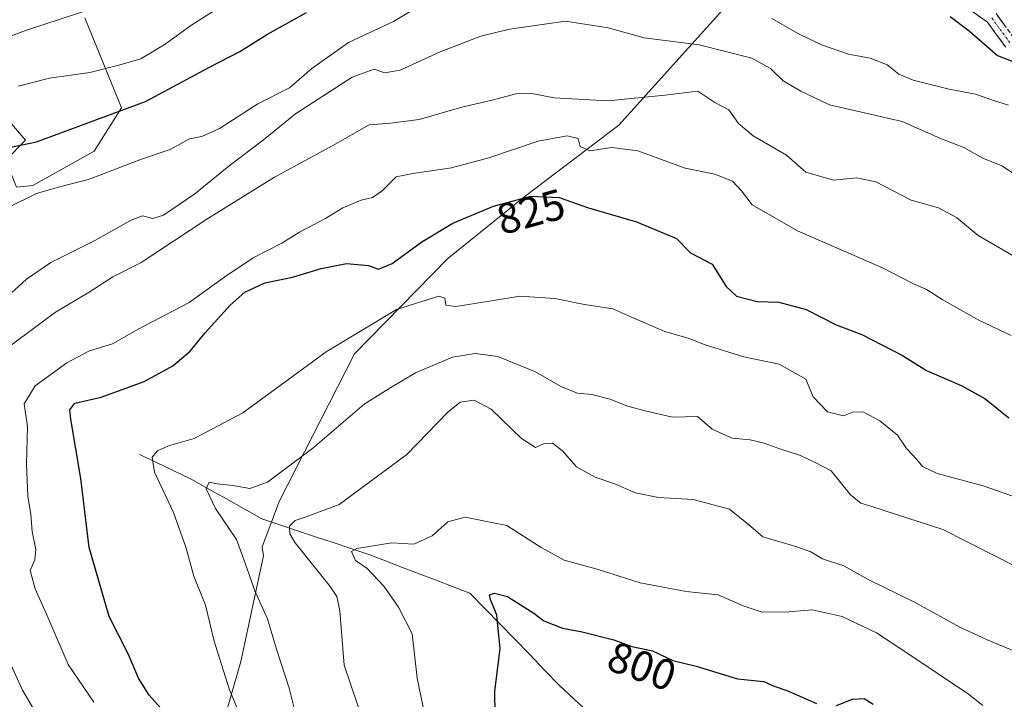
# Model space of a CAD drawing. Units: metres. Extents: x 621336 to 624795, y 4715613 to 4717987.
# Drawn here: x 623650 to 623879, y 4715956 to 4716114 of the extents above; entities that cross this region are included whole.
import ezdxf
from ezdxf.enums import TextEntityAlignment as Align

# ---------------------------------------------------------------- set-up
doc = ezdxf.new("R2010")
doc.units = ezdxf.units.M
doc.header["$MEASUREMENT"] = 0
doc.linetypes.add('TRAZO_Y_PUNTO', pattern=[1, 0.5, -0.25, 0, -0.25])
doc.linetypes.add('TRAZOSX2', pattern=[1.5, 1, -0.5])
for name, color, linetype, lineweight in [('Arbolado forestal CxS', 92, 'Continuous', 0), ('Camino', 19, 'TRAZOSX2', 0), ('Camino Cxs', 19, 'Continuous', 0), ('Camino eje', 19, 'TRAZO_Y_PUNTO', 0), ('Corriente natural lineal', 142, 'Continuous', 13), ('Curva de nivel maestra', 36, 'Continuous', 30), ('Curva de nivel normal', 36, 'Continuous', 0), ('Matorral CxS', 135, 'Continuous', 0), ('Rótulo de curva de nivel directora', 19, 'Continuous', 0)]:
    doc.layers.add(name, color=color, linetype=linetype, lineweight=lineweight)
doc.styles.add('Arial', font='txt', dxfattribs={"height": 0.2})

# ---------------------------------------------------------------- blocks, each defined once
blk = doc.blocks.new('*U165')
at = {"layer": 'Curva de nivel normal', "color": 36, "linetype": 'Continuous', "lineweight": 0}
blk.add_polyline3d([(623884.56, 4716076.13, 840), (623878.13, 4716080.34, 840), (623873.71, 4716082.1, 840), (623869.33, 4716084.62, 840), (623863.68, 4716086.75, 840), (623854.93, 4716090.64, 840), (623838.07, 4716094.53, 840), (623831.38, 4716097.67, 840), (623827.26, 4716100.1, 840), (623824.37, 4716103, 840), (623819.99, 4716105.34, 840), (623807.72, 4716108.44, 840), (623794.99, 4716110.08, 840), (623786.62, 4716112.42, 840), (623776.69, 4716113.98, 840), (623763.68, 4716112.08, 840), (623757.01, 4716110.49, 840), (623747.52, 4716106.84, 840), (623738.23, 4716102.6, 840), (623734.66, 4716101.94, 840), (623732.2, 4716102.84, 840), (623727.1, 4716100.92, 840), (623713.92, 4716092.44, 840), (623706.43, 4716086.41, 840), (623698.48, 4716080.33, 840), (623690.5, 4716073.78, 840), (623683.21, 4716068.84, 840), (623680.73, 4716068.08, 840), (623678.32, 4716068.69, 840), (623675.68, 4716067.72, 840), (623667.26, 4716062.92, 840), (623657.03, 4716057.86, 840), (623651.37, 4716053.94, 840), (623646.03, 4716049.08, 840)], dxfattribs=at)
blk = doc.blocks.new('*U166')
at = {"layer": 'Curva de nivel normal', "color": 36, "linetype": 'Continuous', "lineweight": 0}
blk.add_polyline3d([(623880.33, 4716040.87, 830), (623872.8, 4716044.45, 830), (623864.24, 4716049.21, 830), (623860.58, 4716051.55, 830), (623857.56, 4716052.86, 830), (623850.39, 4716056.6, 830), (623830.62, 4716065.23, 830), (623820.08, 4716071.29, 830), (623817.57, 4716074.52, 830), (623815.48, 4716076.78, 830), (623811.41, 4716078.37, 830), (623804.52, 4716079.81, 830), (623793.52, 4716083.82, 830), (623787.48, 4716084.56, 830), (623782.37, 4716083.78, 830), (623780.06, 4716084.79, 830), (623779.62, 4716086.71, 830), (623777.08, 4716087.28, 830), (623770.35, 4716086.07, 830), (623758.88, 4716082.22, 830), (623750.15, 4716079.86, 830), (623741.2, 4716078.52, 830), (623737.27, 4716077.76, 830), (623734.02, 4716074.49, 830), (623731.79, 4716072.94, 830), (623729.18, 4716072.32, 830), (623724.92, 4716070.58, 830), (623720.86, 4716068.08, 830), (623714.84, 4716064.9, 830), (623710.73, 4716062.3, 830), (623704.02, 4716058.93, 830), (623697.47, 4716054.52, 830), (623689.14, 4716048.54, 830), (623677.47, 4716042.44, 830), (623671.36, 4716038.92, 830), (623666.02, 4716037.26, 830), (623660.75, 4716034.48, 830), (623653.33, 4716029.14, 830), (623650.8, 4716024.95, 830), (623651.6, 4716019.72, 830), (623651.32, 4716010.97, 830), (623651.65, 4716003.44, 830), (623652.35, 4715999.31, 830), (623652.65, 4715995.24, 830), (623653.54, 4715991.09, 830), (623653.28, 4715988.64, 830), (623652.23, 4715986.2, 830), (623653.4, 4715981.95, 830), (623656.34, 4715975.37, 830), (623661.02, 4715964.32, 830), (623667.03, 4715955.6, 830)], dxfattribs=at)
blk = doc.blocks.new('*U168')
at = {"layer": 'Curva de nivel normal', "color": 36, "linetype": 'Continuous', "lineweight": 0}
blk.add_polyline3d([(623712.04, 4715925.73, 820), (623698.48, 4715958.64, 820), (623695.02, 4715969.74, 820), (623692.97, 4715978.11, 820), (623690.28, 4715984.89, 820), (623688.38, 4715991.66, 820), (623685.49, 4715999.71, 820), (623681.12, 4716009.04, 820), (623680.53, 4716012.56, 820), (623681.8, 4716014.05, 820), (623684.36, 4716015.17, 820), (623690.34, 4716016.88, 820), (623701.64, 4716022.86, 820), (623721, 4716037.03, 820), (623737.35, 4716046.93, 820), (623747.2, 4716050.02, 820), (623748.61, 4716049.53, 820), (623748.88, 4716047.94, 820), (623751.18, 4716047.6, 820), (623758.99, 4716048.82, 820), (623766.06, 4716050.04, 820), (623774.16, 4716049.44, 820), (623781.1, 4716048.06, 820), (623787.71, 4716047.09, 820), (623792.57, 4716044.86, 820), (623799.78, 4716041.77, 820), (623805.41, 4716040.18, 820), (623809.18, 4716038.67, 820), (623818.16, 4716035.92, 820), (623826.32, 4716034.17, 820), (623832.56, 4716030.7, 820), (623834.29, 4716026.6, 820), (623837.6, 4716023.08, 820), (623841.32, 4716022.16, 820), (623843.67, 4716023.14, 820), (623846, 4716023, 820), (623849.8, 4716021.03, 820), (623853.89, 4716017.64, 820), (623856, 4716014.59, 820), (623858.4, 4716012.04, 820), (623859.71, 4716010.36, 820), (623863.08, 4716008.73, 820), (623873.78, 4716005.86, 820), (623890.61, 4715999.99, 820)], dxfattribs=at)
blk = doc.blocks.new('*U169')
at = {"layer": 'Curva de nivel normal', "color": 36, "linetype": 'Continuous', "lineweight": 0}
for points in [[(623646.92, 4716070.55, 845), (623653.7, 4716073.86, 845), (623659.36, 4716075.5, 845), (623665.74, 4716077.11, 845), (623678.08, 4716081.91, 845), (623684.74, 4716084.12, 845), (623689.24, 4716086.57, 845), (623692.1, 4716087.14, 845), (623696.19, 4716088.97, 845), (623705.13, 4716094.76, 845), (623712.51, 4716098.44, 845), (623717.66, 4716102.99, 845), (623726.2, 4716108.98, 845), (623736.68, 4716113.91, 845), (623743.68, 4716118.08, 845)], [(623824.63, 4716114.58, 845), (623830.98, 4716110.94, 845), (623836.21, 4716108.5, 845), (623842.5, 4716106.27, 845), (623847.54, 4716105.34, 845), (623851.45, 4716103.85, 845), (623854.2, 4716101.68, 845), (623857.55, 4716100.27, 845), (623865.92, 4716098.16, 845), (623872.01, 4716096.98, 845), (623876.2, 4716095.5, 845), (623879.71, 4716094.41, 845)]]:
    blk.add_polyline3d(points, dxfattribs=at)
blk = doc.blocks.new('*U174')
at = {"layer": 'Curva de nivel normal', "color": 36, "linetype": 'Continuous', "lineweight": 0}
blk.add_polyline3d([(623882.91, 4715966.63, 810), (623874.59, 4715970.14, 810), (623868.38, 4715973.03, 810), (623857.85, 4715978.8, 810), (623847.06, 4715984.07, 810), (623841.36, 4715987.3, 810), (623836.45, 4715988.92, 810), (623833.74, 4715990.51, 810), (623830.24, 4715991.76, 810), (623822.57, 4715994.02, 810), (623819.19, 4715996.89, 810), (623814.83, 4716000.48, 810), (623806.36, 4716002.72, 810), (623798.31, 4716003.14, 810), (623792.92, 4716004.27, 810), (623787.95, 4716006.44, 810), (623783.57, 4716007.94, 810), (623779.2, 4716010.34, 810), (623775.89, 4716014.08, 810), (623773.68, 4716015.78, 810), (623771.68, 4716015.7, 810), (623769.68, 4716014.81, 810), (623766.44, 4716016.88, 810), (623759.37, 4716023.69, 810), (623755.44, 4716025.78, 810), (623752.15, 4716025.33, 810), (623749.23, 4716022.95, 810), (623739.82, 4716013.2, 810), (623724.02, 4716001.56, 810), (623716.36, 4715998.64, 810), (623713.82, 4715997.83, 810), (623712.52, 4715996.52, 810), (623712.58, 4715994.71, 810), (623713.85, 4715992.64, 810), (623721.96, 4715982.45, 810), (623723.53, 4715980.11, 810), (623724.23, 4715976.82, 810), (623725.19, 4715964.16, 810), (623736.5, 4715930.74, 810)], dxfattribs=at)
blk = doc.blocks.new('*U180')
at = {"layer": 'Curva de nivel normal', "color": 36, "linetype": 'Continuous', "lineweight": 0}
blk.add_polyline3d([(623635.03, 4716105.74, 860), (623651.34, 4716111.92, 860), (623679.33, 4716121.08, 860)], dxfattribs=at)
blk = doc.blocks.new('*U183')
at = {"layer": 'Curva de nivel normal', "color": 36, "linetype": 'Continuous', "lineweight": 0}
for points in [[(623654.74, 4715951.02, 835), (623650.41, 4715958.35, 835), (623647.71, 4715964.35, 835)], [(623645.96, 4716037.27, 835), (623658.08, 4716046.32, 835), (623665.91, 4716050.94, 835), (623671.41, 4716054.51, 835), (623678.02, 4716057.86, 835), (623693.27, 4716067.93, 835), (623709, 4716077.68, 835), (623722.59, 4716085.04, 835), (623731.01, 4716089.83, 835), (623736.01, 4716090.28, 835), (623742.66, 4716091.11, 835), (623752.61, 4716094, 835), (623759.66, 4716095.57, 835), (623765.13, 4716097.09, 835), (623768.82, 4716097.12, 835), (623774.03, 4716096.16, 835), (623786.52, 4716095.47, 835), (623799.78, 4716096.74, 835), (623807.44, 4716097.73, 835), (623811.4, 4716095.03, 835), (623814.69, 4716093.32, 835), (623816.9, 4716090.19, 835), (623820.31, 4716087.3, 835), (623828.04, 4716082.82, 835), (623832.54, 4716078.87, 835), (623839, 4716076.96, 835), (623844.41, 4716077.54, 835), (623848.86, 4716076.64, 835), (623857.02, 4716072.31, 835), (623863.44, 4716070.53, 835), (623867.56, 4716068.32, 835), (623872.6, 4716064.11, 835), (623882.78, 4716058.22, 835)]]:
    blk.add_polyline3d(points, dxfattribs=at)
blk = doc.blocks.new('*U188')
at = {"layer": 'Curva de nivel normal', "color": 36, "linetype": 'Continuous', "lineweight": 0}
blk.add_polyline3d([(623714, 4715952.63, 815), (623712.42, 4715958.83, 815), (623709.46, 4715967.86, 815), (623707.35, 4715974.98, 815), (623704.33, 4715981.64, 815), (623703.12, 4715985.23, 815), (623701.6, 4715989.59, 815), (623700.14, 4715993.43, 815), (623695.32, 4716000.61, 815), (623693.16, 4716005.2, 815), (623693.79, 4716006.75, 815), (623695.68, 4716006.38, 815), (623699.3, 4716005.98, 815), (623703.28, 4716005.27, 815), (623707.36, 4716006.78, 815), (623717.96, 4716014.64, 815), (623729.87, 4716024.86, 815), (623736.04, 4716028.75, 815), (623741.78, 4716032.19, 815), (623750.42, 4716035.85, 815), (623755.68, 4716036.64, 815), (623760.94, 4716035.95, 815), (623769.69, 4716032.4, 815), (623775.73, 4716028.93, 815), (623779.49, 4716027.41, 815), (623782.8, 4716027.16, 815), (623787.09, 4716026.06, 815), (623791.09, 4716024.39, 815), (623795.23, 4716023.3, 815), (623801.57, 4716021.9, 815), (623807.38, 4716022, 815), (623810.8, 4716019.04, 815), (623815.45, 4716016.98, 815), (623819.59, 4716016.56, 815), (623822.87, 4716015.83, 815), (623826.28, 4716014.55, 815), (623831.34, 4716012.97, 815), (623834.54, 4716011.41, 815), (623838.48, 4716009.39, 815), (623842.92, 4716003.8, 815), (623845.31, 4716001.88, 815), (623847.92, 4716001.06, 815), (623864.4, 4715995.73, 815), (623881.54, 4715987.02, 815)], dxfattribs=at)
blk = doc.blocks.new('*U194')
at = {"layer": 'Curva de nivel normal', "color": 36, "linetype": 'Continuous', "lineweight": 0}
blk.add_polyline3d([(623744.1, 4715951.74, 805), (623742.16, 4715961.13, 805), (623741.03, 4715971.5, 805), (623737.86, 4715977.64, 805), (623734.47, 4715982.57, 805), (623730.56, 4715986.68, 805), (623727.86, 4715988.49, 805), (623726.92, 4715990.62, 805), (623728.19, 4715991.28, 805), (623736.27, 4715992.6, 805), (623741.41, 4715992.34, 805), (623745.68, 4715994.23, 805), (623749.35, 4715997.48, 805), (623753.35, 4715998.61, 805), (623763.01, 4715996.63, 805), (623771.01, 4715991.56, 805), (623776.35, 4715988.6, 805), (623784.01, 4715986.54, 805), (623794, 4715983.35, 805), (623804.76, 4715981.29, 805), (623812.18, 4715980.52, 805), (623818, 4715977.94, 805), (623822.15, 4715976.6, 805), (623827.67, 4715976.54, 805), (623834, 4715977.01, 805), (623841, 4715975.51, 805), (623848.99, 4715971.7, 805), (623856.26, 4715966.91, 805), (623870.4, 4715957.39, 805), (623873.73, 4715954.8, 805)], dxfattribs=at)
blk = doc.blocks.new('*U202')
at = {"layer": 'Curva de nivel maestra', "color": 36, "linetype": 'Continuous', "lineweight": 30}
for points in [[(623760.31, 4715952.61, 800), (623760.22, 4715958.12, 800), (623761.48, 4715967.98, 800), (623760.74, 4715975.84, 800), (623759.2, 4715979.45, 800), (623759.02, 4715980.57, 800), (623760.18, 4715980.95, 800), (623763.16, 4715980.12, 800), (623769.32, 4715976.28, 800), (623771.64, 4715974.47, 800), (623775.98, 4715972.75, 800), (623780.56, 4715971.93, 800), (623787.88, 4715970.07, 800), (623792.1, 4715968.54, 800), (623796.89, 4715967.48, 800), (623801.63, 4715965.27, 800), (623807.05, 4715963.95, 800), (623816.69, 4715961.01, 800), (623822.83, 4715960.4, 800), (623824.84, 4715959.48, 800), (623828.5, 4715958.15, 800), (623835.02, 4715955.28, 800)], [(623839.67, 4715954.81, 800), (623843.43, 4715956.27, 800), (623846.15, 4715956.44, 800), (623848.21, 4715955.1, 800)]]:
    blk.add_polyline3d(points, dxfattribs=at)
blk = doc.blocks.new('*U207')
at = {"layer": 'Curva de nivel maestra', "color": 36, "linetype": 'Continuous', "lineweight": 30}
blk.add_polyline3d([(623685.11, 4715951.34, 825), (623679.86, 4715957.18, 825), (623677.42, 4715961.18, 825), (623675.03, 4715966.69, 825), (623670.57, 4715975.52, 825), (623665.93, 4715991.55, 825), (623663.96, 4716007.58, 825), (623661.66, 4716021.36, 825), (623661.44, 4716023.57, 825), (623662.57, 4716025.08, 825), (623668.69, 4716026.51, 825), (623678.69, 4716030.19, 825), (623685.36, 4716033.83, 825), (623689.41, 4716037.2, 825), (623692.9, 4716041.45, 825), (623698.74, 4716047.93, 825), (623702.14, 4716050.96, 825), (623706.76, 4716053.07, 825), (623713.21, 4716054.42, 825), (623719.84, 4716056.43, 825), (623725.74, 4716057.58, 825), (623730.9, 4716057.16, 825), (623733.18, 4716056.28, 825), (623736.39, 4716057.6, 825), (623743.3, 4716062.68, 825), (623750.45, 4716067, 825), (623759.95, 4716070.95, 825), (623768.58, 4716073.3, 825), (623775.21, 4716072.94, 825), (623782.01, 4716070.54, 825), (623793.17, 4716067.33, 825), (623802.45, 4716063.41, 825), (623805.72, 4716060.12, 825), (623810.79, 4716057.44, 825), (623814.07, 4716052.23, 825), (623816.4, 4716050, 825), (623821.26, 4716048.8, 825), (623826.3, 4716048.6, 825), (623832.64, 4716046.93, 825), (623839.6, 4716043.35, 825), (623845.61, 4716041.07, 825), (623855.05, 4716036.22, 825), (623860.65, 4716032.7, 825), (623868.7, 4716029.21, 825), (623874.18, 4716026.22, 825), (623879.73, 4716021.71, 825)], dxfattribs=at)

msp = doc.modelspace()

# ---------------------------------------------------------------- linework, layer by layer
at = {"layer": 'Arbolado forestal CxS', "color": 92, "linetype": 'Continuous', "lineweight": 0}
for points in [[(623607.51, 4715891.14, 862.49), (623615.71, 4715883.99, 862.7), (623616.88, 4715883.25, 862.7), (623628.82, 4715875.67, 860.78), (623645.94, 4715864.13, 857.31), (623654.74, 4715852.83, 853.78), (623685.42, 4715838.8, 842.15), (623704.71, 4715837.92, 837.49), (623700.33, 4715865.98, 836.19), (623699.45, 4715887.02, 832.66), (623695.94, 4715936.11, 824.25), (623695.94, 4715946.63, 822.32), (623701.2, 4715965.04, 817.58), (623706.46, 4715989.59, 813.02), (623706.14, 4715991.68, 812.9), (623710.2, 4716002.42, 811.31), (623727.65, 4716036.58, 817.75), (623749.28, 4716058.79, 821.01), (623767.31, 4716073.29, 823.62), (623789.1, 4716089.8, 830.75), (623813.75, 4716117.18, 842.93), (623830.28, 4716139.25, 852.19), (623852.79, 4716174.83, 866.26), (623877.45, 4716198.72, 876.81)], [(623813.75, 4716117.18, 842.93), (623789.1, 4716089.8, 830.75), (623767.31, 4716073.29, 823.62), (623749.28, 4716058.79, 821.01), (623727.65, 4716036.58, 817.75), (623710.2, 4716002.42, 811.31), (623706.14, 4715991.68, 812.9), (623706.46, 4715989.59, 813.02), (623701.2, 4715965.04, 817.58), (623695.94, 4715946.63, 822.32), (623695.94, 4715936.11, 824.25), (623699.45, 4715887.02, 832.66), (623700.33, 4715865.98, 836.19), (623704.71, 4715837.92, 837.49), (623704.71, 4715837.92, 837.49), (623685.42, 4715838.8, 842.15), (623654.74, 4715852.83, 853.78), (623645.94, 4715864.13, 857.31)], [(623583.9, 4716115.68, 865.46), (623571.3, 4716105.59, 863.78), (623578.44, 4716102.65, 862.48), (623566.67, 4716088.36, 860.87), (623588.11, 4716078.27, 854.5), (623599.03, 4716071.96, 851.1), (623605.34, 4716084.57, 853.89), (623603.23, 4716092.98, 856.52), (623617.94, 4716100.13, 857.64), (623627.61, 4716097.19, 855.35), (623643.16, 4716095.5, 853.5), (623651.14, 4716086.26, 849.07), (623646.52, 4716081.63, 847.81), (623649.04, 4716075.33, 845), (623652.82, 4716075.75, 844.52), (623667.11, 4716083.73, 846.25), (623673.42, 4716093.82, 849.29), (623664.89, 4716114.73, 858.11)], [(623664.89, 4716114.73, 858.11), (623673.42, 4716093.82, 849.29), (623667.11, 4716083.73, 846.25), (623652.82, 4716075.75, 844.52), (623649.04, 4716075.33, 845), (623646.52, 4716081.63, 847.81), (623651.14, 4716086.26, 849.07), (623643.16, 4716095.5, 853.5), (623627.61, 4716097.19, 855.35), (623617.94, 4716100.13, 857.64), (623603.23, 4716092.98, 856.52), (623605.34, 4716084.57, 853.89), (623599.03, 4716071.96, 851.1), (623588.11, 4716078.27, 854.5), (623566.67, 4716088.36, 860.87), (623578.44, 4716102.65, 862.48), (623571.3, 4716105.59, 863.78), (623583.9, 4716115.68, 865.46)], [(623583.9, 4716115.68, 865.46), (623571.3, 4716105.59, 863.78), (623578.44, 4716102.65, 862.48), (623566.67, 4716088.36, 860.87), (623588.11, 4716078.27, 854.5), (623599.03, 4716071.96, 851.1), (623605.34, 4716084.57, 853.89), (623603.23, 4716092.98, 856.52), (623617.94, 4716100.13, 857.64), (623627.61, 4716097.19, 855.35), (623643.16, 4716095.5, 853.5), (623651.14, 4716086.26, 849.07), (623646.52, 4716081.63, 847.81), (623649.04, 4716075.33, 845), (623652.82, 4716075.75, 844.52), (623667.11, 4716083.73, 846.25), (623673.42, 4716093.82, 849.29), (623664.89, 4716114.73, 858.11)], [(623583.9, 4716115.68, 865.46), (623571.3, 4716105.59, 863.78), (623578.44, 4716102.65, 862.48), (623566.67, 4716088.36, 860.87), (623588.11, 4716078.27, 854.5), (623599.03, 4716071.96, 851.1), (623605.34, 4716084.57, 853.89), (623603.23, 4716092.98, 856.52), (623617.94, 4716100.13, 857.64), (623627.61, 4716097.19, 855.35), (623643.16, 4716095.5, 853.5), (623651.14, 4716086.26, 849.07), (623646.52, 4716081.63, 847.81), (623649.04, 4716075.33, 845), (623652.82, 4716075.75, 844.52), (623667.11, 4716083.73, 846.25), (623673.42, 4716093.82, 849.29), (623664.89, 4716114.73, 858.11)]]:
    msp.add_polyline3d(points, dxfattribs=at)
at = {"layer": 'Camino', "color": 19, "linetype": 'TRAZOSX2', "lineweight": 0}
for points in [[(623879.06, 4716107.89), (623874.8, 4716113.71), (623855.18, 4716127.8)], [(623876.8, 4716115.72), (623881.21, 4716109.69)]]:
    msp.add_lwpolyline(points, dxfattribs=at)
at = {"layer": 'Camino Cxs', "color": 19, "linetype": 'Continuous', "lineweight": 0}
for points in [[(623879.06, 4716107.89, 850.14), (623876.93, 4716110.8, 850.44), (623874.8, 4716113.71, 850.57), (623870.88, 4716116.53, 850.69)], [(623876.8, 4716115.72, 851.08), (623879.01, 4716112.71, 850.7)]]:
    msp.add_polyline3d(points, dxfattribs=at)
at = {"layer": 'Camino eje', "color": 19, "linetype": 'TRAZO_Y_PUNTO', "lineweight": 0}
msp.add_lwpolyline([(623875.8, 4716114.72), (623879.97, 4716109.01)], dxfattribs=at)
at = {"layer": 'Corriente natural lineal', "color": 142, "linetype": 'Continuous', "lineweight": 13}
msp.add_polyline3d([(623677.61, 4716013.2, 820.87), (623681.61, 4716011.29, 819.55), (623685.6, 4716009.38, 818.03), (623689.6, 4716007.47, 816.4), (623693.73, 4716005.15, 815.01), (623697.85, 4716002.83, 813.34), (623701.98, 4716000.51, 812.31), (623706.1, 4715998.19, 811.22), (623710.24, 4715996.81, 810.63), (623714.37, 4715995.44, 809.22), (623718.51, 4715994.06, 807.65), (623722.64, 4715992.68, 806.72), (623726.78, 4715991.31, 805.46), (623730.91, 4715989.93, 804.62), (623734.83, 4715988.43, 803.78), (623738.75, 4715986.93, 803.71), (623742.68, 4715985.43, 803.29), (623746.6, 4715983.93, 802.39), (623750.52, 4715982.43, 801.91), (623754.44, 4715980.93, 801.32), (623757.92, 4715977.35, 800.27), (623761.4, 4715973.77, 799.59), (623764.88, 4715970.2, 798.54), (623768.35, 4715966.62, 797.34), (623771.83, 4715963.04, 796.15), (623775.31, 4715959.46, 795.83), (623778.64, 4715956.34, 795.13), (623781.98, 4715953.22, 794.42)], dxfattribs=at)
at = {"layer": 'Curva de nivel maestra', "color": 36, "linetype": 'Continuous', "lineweight": 30}
for points in [[(623647.7, 4716084.66, 850), (623653.7, 4716085.94, 850), (623679.02, 4716095.26, 850), (623693.86, 4716103.29, 850), (623700.95, 4716106.95, 850), (623707.37, 4716110.92, 850), (623716.47, 4716116.01, 850)], [(623866.12, 4716115.06, 850), (623870.53, 4716111.74, 850), (623877.12, 4716105.99, 850), (623881.28, 4716104.37, 850)]]:
    msp.add_polyline3d(points, dxfattribs=at)
at = {"layer": 'Curva de nivel normal', "color": 36, "linetype": 'Continuous', "lineweight": 0}
msp.add_polyline3d([(623700.16, 4716119.8, 855), (623689.59, 4716113, 855), (623683.57, 4716108.64, 855), (623677.94, 4716105.24, 855), (623672.81, 4716103.76, 855), (623666.1, 4716102.04, 855), (623656.66, 4716100.7, 855), (623649.39, 4716098.86, 855)], dxfattribs=at)
at = {"layer": 'Matorral CxS', "color": 135, "linetype": 'Continuous', "lineweight": 0}
for points in [[(623607.51, 4715891.14, 862.49), (623615.71, 4715883.99, 862.7), (623616.88, 4715883.25, 862.7), (623628.82, 4715875.67, 860.78), (623645.94, 4715864.13, 857.31), (623654.74, 4715852.83, 853.78), (623685.42, 4715838.8, 842.15), (623704.71, 4715837.92, 837.49), (623700.33, 4715865.98, 836.19), (623699.45, 4715887.02, 832.66), (623695.94, 4715936.11, 824.25), (623695.94, 4715946.63, 822.32), (623701.2, 4715965.04, 817.58), (623706.46, 4715989.59, 813.02), (623706.14, 4715991.68, 812.9), (623710.2, 4716002.42, 811.31), (623727.65, 4716036.58, 817.75), (623749.28, 4716058.79, 821.01), (623767.31, 4716073.29, 823.62), (623789.1, 4716089.8, 830.75), (623813.75, 4716117.18, 842.93), (623830.28, 4716139.25, 852.19), (623852.79, 4716174.83, 866.26), (623877.45, 4716198.72, 876.81)], [(623645.94, 4715864.13, 857.31), (623654.74, 4715852.83, 853.78), (623685.42, 4715838.8, 842.15), (623704.71, 4715837.92, 837.49), (623700.33, 4715865.98, 836.19), (623699.45, 4715887.02, 832.66), (623695.94, 4715936.11, 824.25), (623695.94, 4715946.63, 822.32), (623701.2, 4715965.04, 817.58), (623706.46, 4715989.59, 813.02), (623706.14, 4715991.68, 812.9), (623710.2, 4716002.42, 811.31), (623727.65, 4716036.58, 817.75), (623749.28, 4716058.79, 821.01), (623767.31, 4716073.29, 823.62), (623789.1, 4716089.8, 830.75), (623813.75, 4716117.18, 842.93)]]:
    msp.add_polyline3d(points, dxfattribs=at)

# ---------------------------------------------------------------- block references
at = {"layer": 'Curva de nivel maestra', "color": 36, "linetype": 'Continuous', "lineweight": 30}
for name in ['*U202', '*U207']:
    msp.add_blockref(name, (0, 0), dxfattribs=at)
at = {"layer": 'Curva de nivel normal', "color": 36, "linetype": 'Continuous', "lineweight": 0}
for name in ['*U188', '*U174', '*U194', '*U168', '*U183', '*U166', '*U180', '*U169', '*U165']:
    msp.add_blockref(name, (0, 0), dxfattribs=at)

# ---------------------------------------------------------------- texts
at = {"layer": 'Rótulo de curva de nivel directora', "color": 19, "linetype": 'Continuous', "lineweight": 0, "style": 'Arial'}
for s, rotation, p in [('825', 15.2327, (623768.62, 4716069.66)), ('800', -19.9285, (623794.44, 4715963.94))]:
    msp.add_text(s, height=7, rotation=rotation, dxfattribs=at).set_placement(p, align=Align.MIDDLE_CENTER)

doc.saveas('drawing.dxf')
